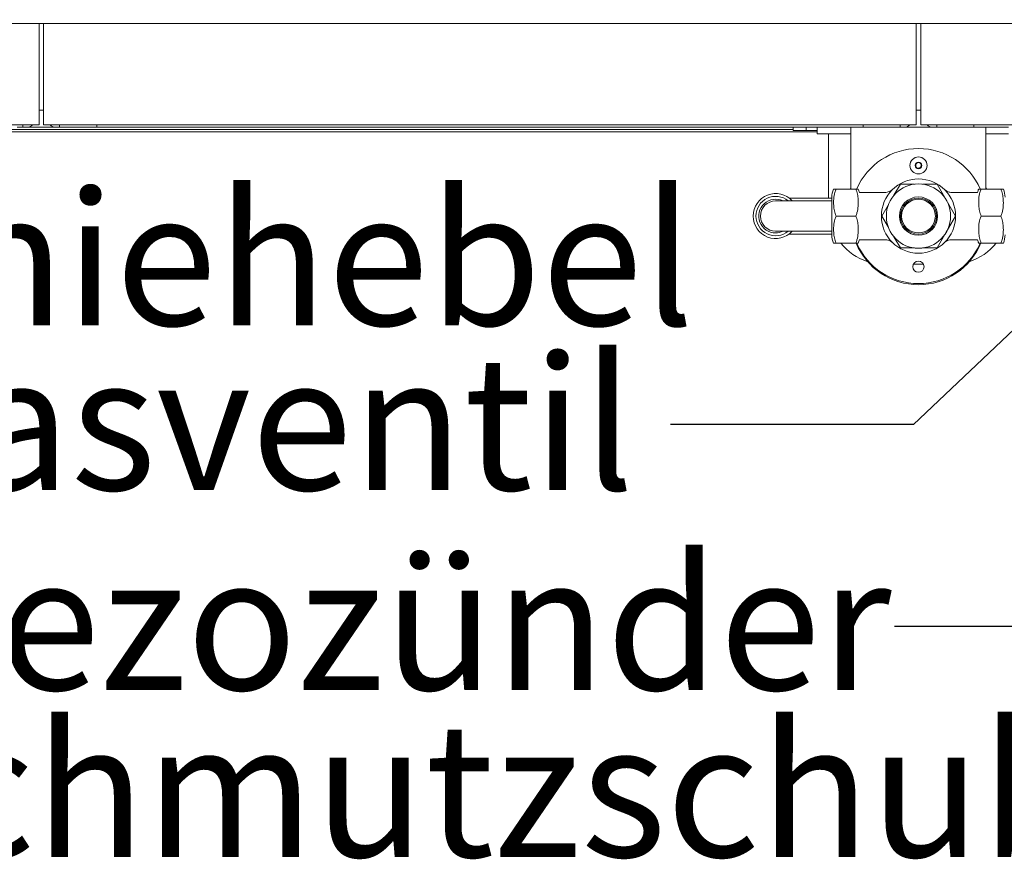
# Paper-space layout 'Blatt2' of a CAD drawing. Units: millimetres. Extents: x 5 to 415, y 5 to 292.
# Drawn here: x 88 to 113, y 192 to 214 of the extents above; entities that cross this region are included whole.
import ezdxf

# ---------------------------------------------------------------- set-up
doc = ezdxf.new("R2010")
doc.units = ezdxf.units.MM
doc.layers.add('BEMAßUNG', color=96, linetype='Continuous')
doc.styles.add('SLDTEXTSTYLE0', font='TXT', dxfattribs={"width": 0.75})
doc.dimstyles.new('SLDDIMSTYLE6', dxfattribs={"dimtxt": 0.18, "dimasz": 3.302, "dimexe": 0, "dimexo": 0.0625, "dimgap": 0, "dimtad": 0, "dimtih": 1, "dimtoh": 1, "dimdec": 0, "dimrnd": 1e-09, "dimzin": 0, "dimdsep": 46, "dimtxsty": 'Standard', "dimsah": 1, "dimcen": 0.09, "dimadec": 0, "dimazin": 0, "dimtfac": 3.302, "dimtdec": 0, "dimtofl": 0, "dimtmove": 0, "dimatfit": 3, "dimfxl": 0, "dimfrac": 2, "dimtolj": 1, "dimtzin": 0, "dimarcsym": 0})

psp = doc.layouts.new('Blatt2')

# ---------------------------------------------------------------- linework, layer by layer
at = {"color": 7, "linetype": 'Continuous', "lineweight": 15}
for p, q in [((65.42211, 214.25068), (88.24564, 214.25068)), ((88.24564, 214.25068), (88.36329, 214.25068)), ((88.24564, 214.25068), (88.24564, 214.07421)), ((88.36329, 214.07421), (88.36329, 214.25068)), ((88.36329, 214.25068), (111.18682, 214.25068)), ((111.18682, 214.25068), (111.30446, 214.25068)), ((111.18682, 214.25068), (111.18682, 214.07421)), ((111.30446, 214.25068), (134.12799, 214.25068)), ((111.30446, 214.07421), (111.30446, 214.25068)), ((88.24564, 214.07421), (88.24564, 211.6948)), ((88.36329, 211.6948), (88.36329, 214.07421)), ((111.18682, 214.07421), (111.18682, 211.6948)), ((111.30446, 211.6948), (111.30446, 214.07421)), ((88.24564, 211.98598), (88.36329, 211.98598)), ((111.18682, 211.98598), (111.30446, 211.98598)), ((88.24564, 211.6948), (88.24564, 211.60362)), ((88.36329, 211.60362), (88.36329, 211.6948)), ((111.18682, 211.6948), (111.18682, 211.60362)), ((111.30446, 211.60362), (111.30446, 211.6948)), ((65.42211, 211.60362), (88.24564, 211.60362)), ((68.01035, 211.42716), (108.59858, 211.42716)), ((68.6427, 211.48598), (107.96623, 211.48598)), ((87.82505, 211.5448), (87.67455, 211.5448)), ((87.82505, 211.60362), (87.82505, 211.5448)), ((87.82505, 211.5448), (87.88388, 211.5448)), ((87.88388, 211.5448), (87.9427, 211.5448)), ((88.66623, 211.5448), (87.9427, 211.5448)), ((88.36329, 211.60362), (111.18682, 211.60362)), ((88.72505, 211.5448), (88.66623, 211.5448)), ((88.78388, 211.5448), (88.72505, 211.5448)), ((88.78388, 211.60362), (88.78388, 211.5448)), ((88.78388, 211.5448), (88.93438, 211.5448)), ((88.93438, 211.5448), (89.60396, 211.5448)), ((89.60396, 211.5448), (89.75446, 211.5448)), ((89.75446, 211.5448), (89.75446, 211.60362)), ((107.96623, 211.5448), (89.75446, 211.5448)), ((107.96623, 211.45657), (107.96623, 211.5448)), ((107.96623, 211.5448), (108.30446, 211.5448)), ((107.96623, 211.45657), (108.30446, 211.45657)), ((108.30446, 211.45657), (108.30446, 211.5448)), ((108.30446, 211.5448), (108.59858, 211.5448)), ((108.59858, 211.45657), (108.30446, 211.45657)), ((108.59858, 211.36833), (108.59858, 211.5448)), ((108.59858, 211.5448), (108.8927, 211.5448)), ((108.8927, 211.5448), (109.48094, 211.5448)), ((109.79564, 211.5448), (109.48094, 211.5448)), ((109.48094, 211.16245), (109.48094, 211.5448)), ((109.79564, 211.5448), (109.79564, 211.60362)), ((109.94615, 211.5448), (109.79564, 211.5448)), ((110.61572, 211.5448), (109.94615, 211.5448)), ((110.76623, 211.5448), (110.61572, 211.5448)), ((110.76623, 211.60362), (110.76623, 211.5448)), ((110.76623, 211.5448), (110.82505, 211.5448)), ((110.82505, 211.5448), (110.88388, 211.5448)), ((111.60741, 211.5448), (110.88388, 211.5448)), ((111.30446, 211.60362), (134.12799, 211.60362)), ((111.66623, 211.5448), (111.60741, 211.5448)), ((111.72505, 211.5448), (111.66623, 211.5448)), ((111.72505, 211.60362), (111.72505, 211.5448)), ((111.72505, 211.5448), (111.87556, 211.5448)), ((111.87556, 211.5448), (112.54514, 211.5448)), ((112.54514, 211.5448), (112.69564, 211.5448)), ((112.69564, 211.5448), (112.69564, 211.60362)), ((113.01035, 211.5448), (112.69564, 211.5448)), ((113.01035, 211.5448), (113.01035, 211.16245)), ((113.01035, 211.5448), (113.59858, 211.5448)), ((108.8927, 211.36833), (108.59858, 211.36833)), ((108.8927, 211.36833), (108.8927, 209.69186)), ((108.8927, 211.36833), (109.48094, 211.36833)), ((109.48094, 211.16245), (109.48094, 209.92716)), ((113.01035, 211.36833), (113.59858, 211.36833)), ((113.01035, 209.92716), (113.01035, 211.16245)), ((111.20785, 210.62083), (111.1609, 210.55008)), ((111.1609, 210.55008), (111.1987, 210.47406)), ((111.1987, 210.47406), (111.28344, 210.46877)), ((111.29259, 210.61555), (111.20785, 210.62083)), ((111.28344, 210.46877), (111.33038, 210.53952)), ((111.33038, 210.53952), (111.29259, 210.61555)), ((109.09053, 209.92716), (109.60663, 209.92716)), ((109.48094, 209.96091), (109.46151, 209.92716)), ((110.77187, 210.05517), (110.60371, 209.76391)), ((111.14009, 210.05517), (110.77187, 210.05517)), ((111.73478, 210.05517), (111.35119, 210.05517)), ((111.97358, 209.64155), (111.73478, 210.05517)), ((113.40075, 209.92716), (112.88465, 209.92716)), ((113.02977, 209.92716), (113.01035, 209.96091)), ((108.3927, 209.61833), (107.51035, 209.61833)), ((108.98094, 209.69186), (107.86329, 209.69186)), ((108.98094, 209.61833), (108.3927, 209.61833)), ((108.98094, 208.72963), (108.98094, 209.71291)), ((110.36894, 209.83892), (109.70109, 209.83892)), ((112.21623, 209.22127), (111.97358, 209.64155)), ((112.79019, 209.83892), (112.12573, 209.83892)), ((110.45474, 209.50588), (110.29042, 209.22127)), ((109.09053, 209.22127), (109.60663, 209.22127)), ((110.29042, 209.22127), (110.45474, 208.93666)), ((111.97358, 208.801), (112.21623, 209.22127)), ((113.40075, 209.22127), (112.88465, 209.22127)), ((107.51035, 208.82421), (108.3927, 208.82421)), ((107.86329, 208.75068), (108.98094, 208.75068)), ((108.3927, 208.82421), (108.98094, 208.82421)), ((109.70109, 208.60363), (110.36556, 208.60363)), ((110.60371, 208.67864), (110.77187, 208.38737)), ((111.73478, 208.38737), (111.97358, 208.801)), ((112.12234, 208.60363), (112.79019, 208.60363)), ((109.09053, 208.51539), (109.60663, 208.51539)), ((110.77187, 208.38737), (111.14009, 208.38737)), ((111.35119, 208.38737), (111.73478, 208.38737)), ((113.40075, 208.51539), (112.88465, 208.51539)), ((111.11246, 207.96009), (111.37883, 207.96009))]:
    psp.add_line(p, q, dxfattribs=at)
for centre, radius in [((111.24564, 210.5448), 0.22353), ((111.24564, 210.5448), 0.085), ((111.24564, 209.22127), 0.97059), ((111.24564, 209.22127), 0.84055), ((111.24564, 209.22127), 0.50055), ((111.24564, 209.22127), 0.47059), ((111.24564, 209.22127), 0.44118), ((111.24564, 207.89774), 0.14706)]:
    psp.add_circle(centre, radius, dxfattribs=at)
for centre, radius, start, end in [((87.9427, 211.72127), 0.17647, 270, 318.189685), ((88.66623, 211.72127), 0.17647, 221.810315, 270), ((110.88388, 211.72127), 0.17647, 270, 318.189685), ((111.60741, 211.72127), 0.17647, 221.810315, 270), ((111.24564, 209.22127), 1.76471, 23.640478, 156.326527), ((111.24564, 210.5448), 0.07353, 146.432296, 206.432296), ((111.24564, 210.5448), 0.07353, 206.432296, 266.432296), ((111.24564, 210.5448), 0.07353, 86.432296, 146.432296), ((111.24564, 210.5448), 0.07353, 266.432296, 326.432296), ((111.24564, 210.5448), 0.07353, 26.432296, 86.432296), ((111.24564, 210.5448), 0.07353, 326.432296, 26.432296), ((109.51301, 209.71291), 0.53208, 156.273264, 180), ((109.18415, 209.71291), 0.53208, 13.699055, 23.731669), ((113.30713, 209.71291), 0.53208, 156.273264, 166.300945), ((112.97827, 209.71291), 0.53208, 0, 23.731669), ((107.51035, 209.22127), 0.58824, 42.45415, 180), ((107.51035, 209.22127), 0.51471, 50.482347, 180), ((107.51035, 209.22127), 0.44118, 64.158067, 270), ((107.51035, 209.22127), 0.39706, 90, 180), ((107.51035, 209.22127), 0.58824, 180, 317.54585), ((107.51035, 209.22127), 0.51471, 180, 309.517653), ((107.51035, 209.22127), 0.39706, 180, 270), ((107.51035, 209.22127), 0.44118, 270, 295.841933), ((109.51301, 208.72963), 0.53208, 180, 203.731669), ((109.18415, 208.72963), 0.53208, 336.273264, 347.106601), ((113.30713, 208.72963), 0.53208, 193.699055, 203.731669), ((112.97827, 208.72963), 0.53208, 336.273264, 0), ((110.36329, 209.43068), 1.47059, 218.491608, 252.38253), ((111.24564, 209.19186), 1.76471, 202.611221, 270), ((111.24564, 209.22127), 1.76471, 203.705792, 270), ((111.24564, 209.19186), 1.76471, 270, 337.755076), ((111.24564, 209.22127), 1.76471, 270, 336.311248), ((112.12799, 209.43068), 1.47059, 287.61747, 321.508392)]:
    psp.add_arc(centre, radius, start, end, dxfattribs=at)
for points, knots in [([(109.09053, 209.92716), (109.07625, 209.92716), (109.03523, 209.92716), (109.02062, 209.92716), (109.02598, 209.92716), (109.02598, 209.92716)], [0, 0, 0, 0, 0.34808489, 0.99963554, 1, 1, 1, 1]), ([(109.09053, 209.22127), (109.07462, 209.2652), (109.04238, 209.35423), (109.02488, 209.50497), (109.02559, 209.66837), (109.04698, 209.81462), (109.07954, 209.89876), (109.09053, 209.92716)], [0, 0, 0, 0, 0.19196133, 0.38901728, 0.62960701, 0.87496902, 1, 1, 1, 1]), ([(109.60663, 209.92716), (109.62255, 209.88322), (109.65479, 209.79419), (109.67229, 209.64346), (109.67157, 209.48006), (109.65019, 209.33381), (109.61763, 209.24967), (109.60663, 209.22127)], [0, 0, 0, 0, 0.191960763, 0.389020346, 0.629606918, 0.874972569, 1, 1, 1, 1]), ([(109.67118, 209.92716), (109.66919, 209.92716), (109.66516, 209.92716), (109.63743, 209.92716), (109.61133, 209.92716), (109.60663, 209.92716)], [0, 0, 0, 0, 0.44527922, 0.900201934, 1, 1, 1, 1]), ([(110.55577, 209.90617), (110.5478, 209.89982), (110.53053, 209.88605), (110.49747, 209.86732), (110.45227, 209.84944), (110.40736, 209.83866), (110.37764, 209.84022), (110.369, 209.84067)], [0, 0, 0, 0, 0.15113856, 0.32779523, 0.55992776, 0.87197182, 1, 1, 1, 1]), ([(112.1255, 209.83932), (112.1235, 209.83914), (112.10471, 209.83736), (112.07061, 209.84259), (112.02679, 209.85352), (111.99053, 209.86921), (111.96253, 209.88524), (111.94734, 209.89665), (111.94099, 209.90143)], [0, 0, 0, 0, 0.0302847, 0.28516276, 0.51352811, 0.71304827, 0.87991999, 1, 1, 1, 1]), ([(112.88465, 209.92716), (112.87037, 209.92716), (112.82936, 209.92716), (112.81467, 209.92716), (112.8201, 209.92716), (112.8201, 209.92716)], [0, 0, 0, 0, 0.348084816, 0.999635524, 1, 1, 1, 1]), ([(112.88465, 209.22127), (112.86874, 209.2652), (112.83649, 209.35423), (112.81899, 209.50497), (112.81971, 209.66837), (112.8411, 209.81462), (112.87366, 209.89876), (112.88465, 209.92716)], [0, 0, 0, 0, 0.19196129, 0.38901726, 0.629607, 0.87496906, 1, 1, 1, 1]), ([(113.40075, 209.92716), (113.41666, 209.88322), (113.44891, 209.79419), (113.46641, 209.64346), (113.46569, 209.48006), (113.44431, 209.33381), (113.41174, 209.24967), (113.40075, 209.22127)], [0, 0, 0, 0, 0.191960794, 0.389020358, 0.629606926, 0.874972532, 1, 1, 1, 1]), ([(113.4653, 209.92716), (113.46331, 209.92716), (113.45928, 209.92716), (113.43155, 209.92716), (113.40545, 209.92716), (113.40075, 209.92716)], [0, 0, 0, 0, 0.44527917, 0.90020185, 1, 1, 1, 1]), ([(109.09053, 208.51539), (109.07462, 208.55932), (109.04237, 208.64835), (109.02488, 208.79909), (109.02559, 208.96249), (109.04698, 209.10874), (109.07954, 209.19287), (109.09053, 209.22127)], [0, 0, 0, 0, 0.191960794, 0.389020358, 0.629606926, 0.874972532, 1, 1, 1, 1]), ([(109.60663, 209.22127), (109.62255, 209.17734), (109.65479, 209.08831), (109.67229, 208.93758), (109.67157, 208.77417), (109.65019, 208.62793), (109.61763, 208.54379), (109.60663, 208.51539)], [0, 0, 0, 0, 0.19196129, 0.38901726, 0.629607, 0.87496906, 1, 1, 1, 1]), ([(112.88465, 208.51539), (112.86874, 208.55932), (112.83649, 208.64835), (112.81899, 208.79909), (112.81971, 208.96249), (112.8411, 209.10874), (112.87366, 209.19287), (112.88465, 209.22127)], [0, 0, 0, 0, 0.191960763, 0.389020346, 0.629606918, 0.874972569, 1, 1, 1, 1]), ([(113.40075, 209.22127), (113.41666, 209.17734), (113.44891, 209.08831), (113.46641, 208.93758), (113.46569, 208.77417), (113.4443, 208.62793), (113.41174, 208.54379), (113.40075, 208.51539)], [0, 0, 0, 0, 0.19196133, 0.38901728, 0.62960701, 0.87496902, 1, 1, 1, 1]), ([(110.36578, 208.60322), (110.36778, 208.60341), (110.38657, 208.60518), (110.42067, 208.59996), (110.46449, 208.58903), (110.50075, 208.57334), (110.52875, 208.5573), (110.54394, 208.54589), (110.5503, 208.54112)], [0, 0, 0, 0, 0.0302847, 0.28516276, 0.51352811, 0.71304827, 0.87991999, 1, 1, 1, 1]), ([(111.93552, 208.53638), (111.94348, 208.54273), (111.96075, 208.5565), (111.99382, 208.57522), (112.03901, 208.5931), (112.08392, 208.60388), (112.11364, 208.60233), (112.12229, 208.60188)], [0, 0, 0, 0, 0.15113856, 0.32779523, 0.55992776, 0.87197182, 1, 1, 1, 1]), ([(109.02598, 208.51539), (109.02797, 208.51539), (109.032, 208.51539), (109.05974, 208.51539), (109.08584, 208.51539), (109.09053, 208.51539)], [0, 0, 0, 0, 0.44527917, 0.90020185, 1, 1, 1, 1]), ([(109.60663, 208.51539), (109.62091, 208.51539), (109.66192, 208.51539), (109.67661, 208.51539), (109.67118, 208.51539), (109.67118, 208.51539)], [0, 0, 0, 0, 0.348084816, 0.999635524, 1, 1, 1, 1]), ([(112.8201, 208.51539), (112.82209, 208.51539), (112.82612, 208.51539), (112.85385, 208.51539), (112.87995, 208.51539), (112.88465, 208.51539)], [0, 0, 0, 0, 0.44527922, 0.900201934, 1, 1, 1, 1]), ([(113.40075, 208.51539), (113.41504, 208.51539), (113.45606, 208.51539), (113.47066, 208.51539), (113.4653, 208.51539), (113.4653, 208.51539)], [0, 0, 0, 0, 0.34808489, 0.99963554, 1, 1, 1, 1])]:
    psp.add_open_spline(points, degree=3, knots=knots, dxfattribs=at)

# ---------------------------------------------------------------- texts
at = {"layer": 'BEMAßUNG', "char_height": 3.5, "attachment_point": 1, "style": 'SLDTEXTSTYLE0'}
for s, insert in [('3 x Kniehebel', (75.76631, 209.86319)), ('6 x Gasventil', (75.9231, 205.56093)), ('6 x Piezozünder', (75.68739, 200.33561)), ('6 x Schmutzschublade', (75.67815, 195.97107))]:
    psp.add_mtext(s, dxfattribs=dict(at, insert=insert))

# ---------------------------------------------------------------- leaders
at = {"layer": 'BEMAßUNG'}
for points in [[(127.93016, 219.70117), (111.1141, 203.77221), (104.7641, 203.77221)], [(132.40631, 219.76965), (116.96498, 198.4901), (110.61498, 198.4901)]]:
    psp.add_leader(points, dimstyle='SLDDIMSTYLE6', dxfattribs=at)

doc.saveas('drawing.dxf')
